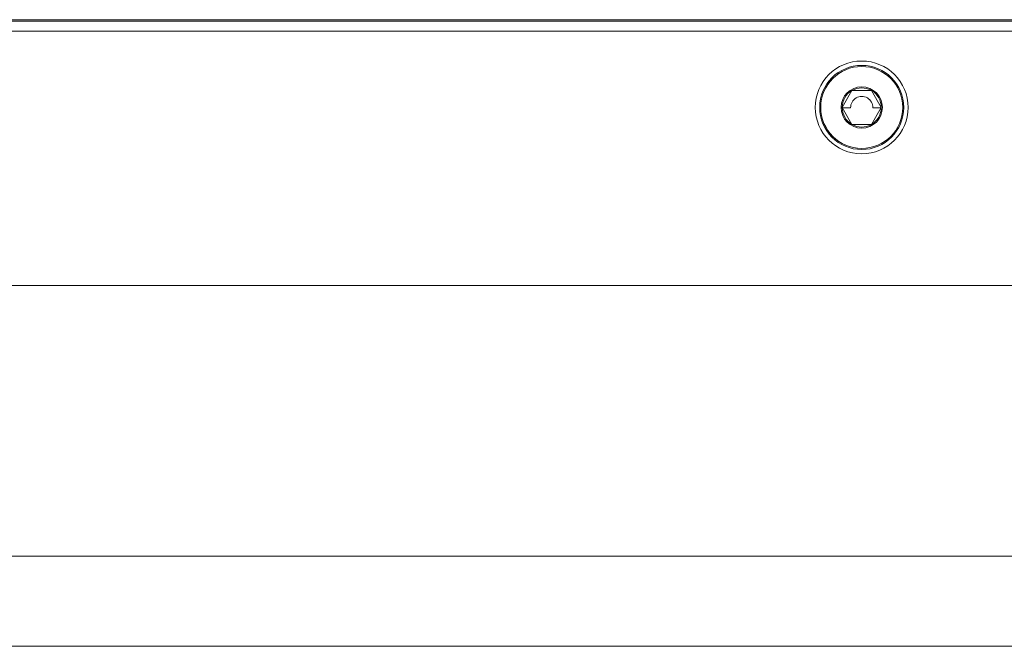
# Model space of a CAD drawing. Units: millimetres. Extents: x 0 to 2354, y 0 to 1154.
# Drawn here: x 95 to 185, y 3 to 60 of the extents above; entities that cross this region are included whole.
import ezdxf

# ---------------------------------------------------------------- set-up
doc = ezdxf.new("R2010")
doc.units = ezdxf.units.MM
doc.layers.add('Visible (ISO)', color=7, linetype='Continuous', lineweight=15)
doc.layers.add('Visible Narrow (ISO)', color=7, linetype='Continuous', lineweight=15)

msp = doc.modelspace()

# ---------------------------------------------------------------- linework, layer by layer
at = {"layer": 'Visible (ISO)'}
for p, q in [((28, 59.834), (713, 59.834)), ((28, 59.712), (713, 59.712)), ((711.5, 58.8), (29.5, 58.8)), ((170.41, 51.804), (171.305, 53.354)), ((171.305, 53.354), (173.095, 53.354)), ((173.095, 53.354), (173.99, 51.804)), ((171.305, 50.254), (170.41, 51.804)), ((173.99, 51.804), (173.095, 50.254)), ((173.095, 50.254), (171.305, 50.254)), ((642.995, 2.5), (50.088, 2.5))]:
    msp.add_line(p, q, dxfattribs=at)
for radius in [3.85, 1.89]:
    msp.add_circle((172.2, 51.804), radius, dxfattribs=at)
for radius, start, end in [(1.79, 120, 180), (1.79, 60, 120), (1.79, 0, 60), (1.016, 358.52335, 181.47665), (1.79, 180, 240), (1.79, 300, 0), (1.79, 240, 300)]:
    msp.add_arc((172.2, 51.804), radius, start, end, dxfattribs=at)
msp.add_ellipse((172.2, 51.804), major_axis=(-4.25, 0), ratio=0.999391, dxfattribs=at)
at = {"layer": 'Visible Narrow (ISO)'}
for p, q in [((170.425, 51.778), (171.184, 51.778)), ((173.216, 51.778), (173.975, 51.778)), ((712, 35.502), (29, 35.502)), ((687.319, 10.74), (50.281, 10.74))]:
    msp.add_line(p, q, dxfattribs=at)
msp.add_circle((172.2, 51.804), 3.75, dxfattribs=at)

doc.saveas('drawing.dxf')
